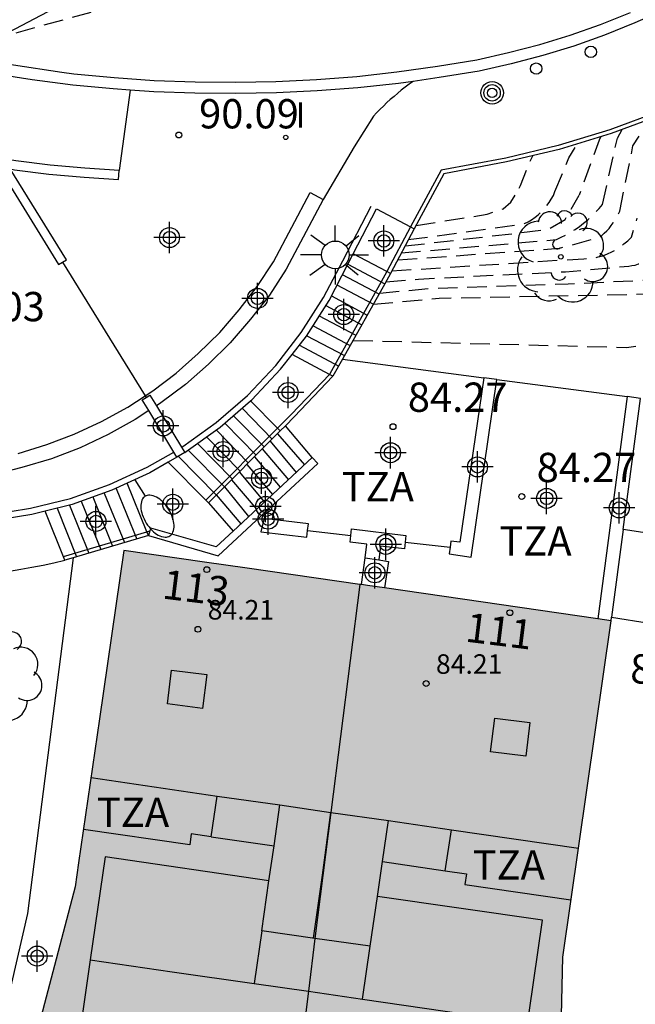
# Model space of a CAD drawing. Units: metres. Extents: x 584144 to 584494, y 4797289 to 4797540.
# Drawn here: x 584259 to 584274, y 4797419 to 4797444 of the extents above; entities that cross this region are included whole.
import ezdxf
from ezdxf.enums import TextEntityAlignment as Align

# ---------------------------------------------------------------- set-up
doc = ezdxf.new("R2010")
doc.units = ezdxf.units.M
doc.header["$MEASUREMENT"] = 0
doc.linetypes.add('TRAZOS_NORMALES', pattern=[0.75, 0.5, -0.25])
for name, color, linetype in [('020194', 31, 'TRAZOS_NORMALES'), ('020195', 30, 'TRAZOS_NORMALES'), ('020204', 9, 'Continuous'), ('020308', 9, 'Continuous'), ('060106', 9, 'Continuous'), ('060108', 9, 'Continuous'), ('060111', 9, 'Continuous'), ('060113', 4, 'Continuous'), ('060117', 9, 'Continuous'), ('060130', 9, 'Continuous'), ('060141', 9, 'Continuous'), ('070105', 6, 'Continuous'), ('070106', 6, 'Continuous'), ('070110', 9, 'Continuous'), ('080106', 1, 'Continuous'), ('080109', 9, 'Continuous'), ('080110', 9, 'Continuous'), ('080121', 9, 'Continuous'), ('080201', 9, 'Continuous'), ('080202', 9, 'Continuous'), ('080303', 9, 'Continuous'), ('080308', 9, 'Continuous'), ('080311', 9, 'Continuous'), ('090217', 9, 'Continuous'), ('100202', 3, 'Continuous'), ('220104', 9, 'Continuous'), ('250202', 9, 'Continuous'), ('250206', 9, 'Continuous'), ('260202', 9, 'Continuous'), ('270204', 9, 'Continuous'), ('270304', 9, 'Continuous'), ('990501', 21, 'Continuous'), ('Centroides', 1, 'Continuous')]:
    doc.layers.add(name, color=color, linetype=linetype)
doc.layers.add('080111', color=7, linetype='Continuous', lineweight=30)
doc.layers.add('080118', color=7, linetype='Continuous', lineweight=30)
doc.styles.add('ARIAL', font='arial.ttf', dxfattribs={"height": 1})
doc.styles.add('ARIALI', font='ariali.ttf', dxfattribs={"height": 1})
doc.styles.add('ROMANS', font='romans__.ttf', dxfattribs={"height": 1})
doc.styles.get("Standard").update_dxf_attribs({"font": 'arial.ttf'})

# ---------------------------------------------------------------- blocks, each defined once
blk = doc.blocks.new('Centroide')
for points in [[(0, -0.402), (0, 0.402)], [(0.402, 0), (-0.402, 0)]]:
    blk.add_lwpolyline(points)
for radius in [0.256, 0.159]:
    blk.add_circle((0, 0), radius)
blk = doc.blocks.new('ARBOL')
blk.add_circle((0, 0), 0.0587)
for centre, radius, start, end in [((-0.28, 0.855), 0.3, 359.2878, 173.6078), ((0.097, 0.97), 0.21, 23.1565, 160.4665), ((0.438, 0.881), 0.24, 301.578, 139.328), ((-0.564, 0.381), 0.532, 92.28, 254.58), ((0.656, 0.288), 0.443, 319.8556, 114.7656), ((-0.091, 0.321), 0.12, 119.14, 310.56), ((0.819, -0.249), 0.383, 235.5275, 62.0275), ((-0.556, -0.339), 0.555, 142.64, 266.54), ((-0.039, -0.384), 0.21, 189.64, 323.88), ((0.299, -0.624), 0.532, 224.67, 0.24), ((-0.301, -0.676), 0.45, 213.78, 295.32)]:
    blk.add_arc(centre, radius, start, end)
blk = doc.blocks.new('POSTEM')
for radius in [0.29, 0.21, 0.12]:
    blk.add_circle((0, 0), radius)
blk = doc.blocks.new('REIND')
blk.add_circle((0, 0), 0.055)
blk = doc.blocks.new('COTAPU')
blk.add_circle((0, 0), 0.075)
blk = doc.blocks.new('PUNTO')
blk.add_circle((0, 0), 0.075)
blk = doc.blocks.new('HUEPIV')
blk.add_circle((0, 0), 0.145)
blk = doc.blocks.new('BloquePortal')
blk.add_circle((0, 0), 0.075)
at = {"flags": 5}
blk.add_attdef('INDICE', text='', height=0.75, dxfattribs=at).set_placement((0, 0), align=Align.MIDDLE_CENTER)
blk = doc.blocks.new('FAROLA')
for p, q in [((-0.63, 0.51), (-0.255, 0.245)), ((0, 0.355), (0, 0.755)), ((0.605, 0.49), (0.276, 0.223)), ((-0.355, 0), (-0.895, 0)), ((0.355, 0), (0.855, 0)), ((-0.65, -0.52), (-0.255, -0.24)), ((0.585, -0.52), (0.256, -0.246)), ((0, -0.355), (0, -0.755))]:
    blk.add_line(p, q)
blk.add_circle((0, 0), 0.355)
blk = doc.blocks.new('FAREDI')
blk.add_line((0, 0), (0.5, 0))
blk.add_lwpolyline([(0.5, 0, 0.159986), (0.538, -0.117, 0.106322), (0.675, -0.238, 0.071006), (0.858, -0.309, 0.057309), (1.099, -0.337, 0.057309), (1.339, -0.309, 0.071006), (1.522, -0.238, 0.106322), (1.659, -0.117, 0.159986), (1.697, 0, 0.159986), (1.659, 0.117, 0.106322), (1.522, 0.238, 0.071006), (1.339, 0.309, 0.057309), (1.099, 0.337, 0.057309), (0.858, 0.309, 0.071006), (0.675, 0.238, 0.106322), (0.538, 0.117, 0.159986)], format="xyb", close=True)

msp = doc.modelspace()

# ---------------------------------------------------------------- hatches: boundary and pattern name
at = {"layer": '990501'}
msp.add_hatch(color=256, dxfattribs=at).paths.add_polyline_path([(584272.58, 4797420.12), (584273.82, 4797428.74), (584267.58, 4797429.64), (584267.421, 4797429.664), (584267.38, 4797429.67), (584264.49, 4797430.09), (584263.4, 4797430.24), (584261.33, 4797430.54), (584260.71, 4797426.23), (584260.17, 4797422.54), (584260.08, 4797421.92), (584258.14, 4797414.58), (584258.07, 4797414.31), (584257.48, 4797412.09), (584257.22, 4797411.09), (584256.2, 4797407.24), (584256.627, 4797407.179), (584258.8, 4797406.867), (584260.11, 4797406.68), (584262.2, 4797406.38), (584264.21, 4797406.09), (584264.4, 4797406.06), (584268.21, 4797405.51), (584269.79, 4797407.08), (584271.37, 4797408.66), (584271.84, 4797408.59), (584272.32, 4797408.52)], flags=0)

# ---------------------------------------------------------------- linework, layer by layer
at = {"layer": '020194', "flags": 128}
for points, elevation in [([(584255.45, 4797441.11), (584256.69, 4797443.36), (584257.56, 4797443.52), (584262.299, 4797444.829)], 90.5), ([(584273.6, 4797439.4), (584273.98, 4797441.1), (584274.1, 4797441.32)], 88), ([(584272.38, 4797439.73), (584272.74, 4797440.6), (584272.96, 4797440.96)], 89), ([(584273.56, 4797441.14), (584273.51, 4797441.05), (584273, 4797439.64)], 88.5), ([(584271.46, 4797439.82), (584271.5, 4797439.89), (584271.65, 4797440.29), (584271.81, 4797440.65)], 89.5), ([(584268.62, 4797438.5), (584271.6, 4797438.91), (584271.69, 4797438.96), (584271.78, 4797439.01), (584271.87, 4797439.08), (584271.95, 4797439.14), (584272.03, 4797439.21), (584272.1, 4797439.29), (584272.17, 4797439.37), (584272.23, 4797439.45), (584272.28, 4797439.54), (584272.34, 4797439.63), (584272.38, 4797439.73)], 89), ([(584268.82, 4797438.86), (584270.64, 4797439.15), (584271.05, 4797439.29), (584271.25, 4797439.46), (584271.46, 4797439.82)], 89.5), ([(584268.54, 4797438.34), (584272.2, 4797438.76), (584272.64, 4797439.02), (584273, 4797439.64)], 88.5), ([(584268.44, 4797438.16), (584272.42, 4797438.5), (584272.54, 4797438.56), (584272.66, 4797438.62), (584272.78, 4797438.69), (584272.9, 4797438.76), (584273.01, 4797438.84), (584273.11, 4797438.92), (584273.22, 4797439.01), (584273.32, 4797439.1), (584273.42, 4797439.2), (584273.51, 4797439.3), (584273.6, 4797439.4)], 88), ([(584267.73, 4797436.85), (584269.41, 4797437), (584272.79, 4797437.07), (584275, 4797437.11), (584275.14, 4797437.15), (584275.29, 4797437.19), (584275.43, 4797437.24), (584275.57, 4797437.3), (584275.71, 4797437.36), (584275.84, 4797437.44), (584275.97, 4797437.51), (584276.1, 4797437.6), (584276.22, 4797437.69), (584276.33, 4797437.79), (584276.44, 4797437.89), (584277.08, 4797438.95)], 85.5), ([(584268.2, 4797437.7), (584272.57, 4797437.98), (584273.12, 4797438.01), (584273.24, 4797438.02), (584273.37, 4797438.03), (584273.49, 4797438.06), (584273.61, 4797438.09), (584273.73, 4797438.14), (584273.84, 4797438.19), (584273.95, 4797438.25), (584274.05, 4797438.31), (584274.15, 4797438.39), (584274.25, 4797438.47), (584274.34, 4797438.56), (584274.49, 4797439.05)], 87), ([(584268.05, 4797437.42), (584268.88, 4797437.49), (584272.65, 4797437.68), (584274.27, 4797437.82), (584274.35, 4797437.84), (584274.44, 4797437.85), (584274.52, 4797437.88), (584274.6, 4797437.91), (584274.67, 4797437.94), (584274.75, 4797437.98), (584274.82, 4797438.02), (584274.89, 4797438.06), (584274.96, 4797438.12), (584275.02, 4797438.17), (584275.08, 4797438.23), (584275.3, 4797438.73)], 86.5), ([(584267.89, 4797437.13), (584269.15, 4797437.25), (584272.72, 4797437.37), (584275.04, 4797437.48), (584275.16, 4797437.53), (584275.28, 4797437.58), (584275.4, 4797437.65), (584275.52, 4797437.72), (584275.62, 4797437.8), (584275.73, 4797437.88), (584275.82, 4797437.98), (584275.91, 4797438.08), (584275.99, 4797438.18), (584276.06, 4797438.29), (584276.13, 4797438.41)], 86)]:
    msp.add_lwpolyline(points, dxfattribs=dict(at, elevation=elevation))
at = {"layer": '020195', "flags": 128}
for points, elevation in [([(584274.04, 4797439.23), (584274.38, 4797440.9), (584274.61, 4797441.26), (584274.95, 4797441.53), (584275.33, 4797441.72), (584275.78, 4797441.99)], 87.5), ([(584267.21, 4797435.92), (584274.21, 4797435.74), (584275.2, 4797435.86), (584275.89, 4797436.21), (584276.27, 4797436.55), (584276.47, 4797436.73), (584277.51, 4797438.35), (584278.44, 4797439.76)], 85), ([(584268.35, 4797437.98), (584272.5, 4797438.28), (584273.51, 4797438.56), (584273.58, 4797438.61), (584273.64, 4797438.67), (584273.71, 4797438.73), (584273.77, 4797438.79), (584273.82, 4797438.86), (584273.87, 4797438.93), (584273.92, 4797439), (584273.97, 4797439.07), (584274, 4797439.15), (584274.04, 4797439.23)], 87.5)]:
    msp.add_lwpolyline(points, dxfattribs=dict(at, elevation=elevation))
at = {"layer": '060106', "flags": 128}
for points in [[(584279.92, 4797444.44), (584278.77, 4797443.67), (584277.58, 4797442.97), (584276.35, 4797442.34), (584275.08, 4797441.79), (584273.79, 4797441.31), (584272.46, 4797440.91), (584271.12, 4797440.59), (584269.46, 4797440.28), (584268.682, 4797438.827)], [(584262.811, 4797433.181), (584262.84, 4797433.2), (584263.7, 4797433.82), (584264.5, 4797434.51), (584265.23, 4797435.28), (584265.88, 4797436.12), (584266.45, 4797437.02), (584266.94, 4797437.96), (584267.67, 4797439.36)], [(584268.682, 4797438.827), (584268.071, 4797437.683)], [(584268.071, 4797437.683), (584267.93, 4797437.42), (584266.61, 4797435.06), (584266.599, 4797435.049)], [(584266.599, 4797435.049), (584265.63, 4797434.03), (584265.27, 4797433.67)], [(584265.27, 4797433.67), (584263.43, 4797431.83)], [(584252.201, 4797432.034), (584252.74, 4797431.88), (584253.31, 4797431.74), (584253.87, 4797431.63), (584254.43, 4797431.54), (584255.01, 4797431.47), (584255.58, 4797431.42), (584256.16, 4797431.39), (584256.74, 4797431.39), (584257.31, 4797431.41), (584257.89, 4797431.45), (584258.94, 4797431.62), (584259.96, 4797431.87), (584260.96, 4797432.23), (584261.93, 4797432.67), (584262.611, 4797433.061)], [(584259.781, 4797430.387), (584261.921, 4797431.017)], [(584261.921, 4797431.017), (584261.998, 4797431.039)]]:
    msp.add_lwpolyline(points, dxfattribs=at)
at = {"layer": '060108', "flags": 128}
for points in [[(584261.49, 4797442.331), (584261.06, 4797442.36), (584260.02, 4797442.46), (584259.7, 4797442.5), (584258.98, 4797442.59), (584255.97, 4797443.06), (584254.98, 4797443.24), (584254, 4797443.46), (584253.03, 4797443.7), (584252.06, 4797443.97), (584251.1, 4797444.27), (584250.15, 4797444.6), (584249.21, 4797444.95), (584248.28, 4797445.34), (584247.36, 4797445.74), (584246.46, 4797446.18), (584245.57, 4797446.64), (584236.84, 4797451.12), (584235.82, 4797451.67), (584234.8, 4797452.24), (584233.79, 4797452.83), (584232.79, 4797453.43), (584231.81, 4797454.05), (584230.83, 4797454.68)], [(584275.19, 4797444.39), (584274.43, 4797444.05), (584273.65, 4797443.74), (584272.86, 4797443.46), (584272.07, 4797443.22), (584271.26, 4797443), (584270.44, 4797442.82), (584269.41, 4797442.65), (584268.746, 4797442.554)], [(584268.746, 4797442.554), (584268.37, 4797442.5), (584267.33, 4797442.39), (584266.29, 4797442.31), (584265.24, 4797442.26), (584264.2, 4797442.24), (584263.15, 4797442.25), (584262.1, 4797442.29), (584261.49, 4797442.331)], [(584268.746, 4797442.554), (584268.64, 4797442.48), (584268.54, 4797442.41), (584268.44, 4797442.33), (584268.35, 4797442.25), (584268.26, 4797442.17), (584268.16, 4797442.09), (584268.07, 4797442.01), (584267.99, 4797441.92), (584267.9, 4797441.84), (584267.81, 4797441.75), (584267.73, 4797441.66), (584267.23, 4797440.88), (584266.44, 4797439.53)], [(584261.49, 4797442.331), (584261.21, 4797440.27)], [(584266.44, 4797439.53), (584265.49, 4797437.74), (584265.06, 4797437.08), (584264.58, 4797436.46), (584264.06, 4797435.86), (584263.5, 4797435.31), (584262.91, 4797434.79), (584262.28, 4797434.32), (584262.165, 4797434.247)], [(584261.97, 4797434.12), (584261.62, 4797433.89), (584260.93, 4797433.51), (584260.21, 4797433.17), (584259.48, 4797432.89), (584258.72, 4797432.66), (584258.29, 4797432.55)]]:
    msp.add_lwpolyline(points, dxfattribs=at)
at = {"layer": '060111', "flags": 128}
msp.add_lwpolyline([(584252.14, 4797444.25), (584253.1, 4797443.98), (584254.07, 4797443.74), (584255.04, 4797443.53), (584256.02, 4797443.35), (584259.74, 4797442.79), (584260.05, 4797442.75), (584261.08, 4797442.65), (584262.11, 4797442.58), (584263.16, 4797442.54), (584264.2, 4797442.53), (584265.23, 4797442.55), (584266.27, 4797442.6), (584267.3, 4797442.68), (584268.33, 4797442.8), (584269.37, 4797442.94), (584270.38, 4797443.11), (584271.19, 4797443.29), (584271.99, 4797443.5), (584272.77, 4797443.74), (584273.55, 4797444.01), (584274.32, 4797444.32)], dxfattribs=at)
at = {"layer": '060113', "flags": 128}
for points in [[(584261.874, 4797434.502), (584262.07, 4797434.63), (584262.67, 4797435.08), (584263.24, 4797435.58), (584263.79, 4797436.12), (584264.29, 4797436.7), (584264.75, 4797437.3), (584265.17, 4797437.93), (584266.11, 4797439.71), (584266.44, 4797439.53)], [(584258.62, 4797433.02), (584259.36, 4797433.25), (584260.06, 4797433.52), (584260.76, 4797433.84), (584261.43, 4797434.21), (584261.874, 4797434.502)]]:
    msp.add_lwpolyline(points, dxfattribs=at)
at = {"layer": '060117', "flags": 128}
for points in [[(584268.162, 4797437.634), (584268.071, 4797437.683), (584267.21, 4797438.14)], [(584266.69, 4797435), (584266.599, 4797435.049), (584265.644, 4797435.558)], [(584265.34, 4797433.6), (584265.27, 4797433.67), (584264.578, 4797434.372)], [(584266.16, 4797432.92), (584265.47, 4797433.73)], [(584262.468, 4797432.802), (584263.43, 4797431.83), (584263.5, 4797431.76)], [(584261.96, 4797430.92), (584261.921, 4797431.017), (584261.419, 4797432.263)], [(584263.5, 4797431.76), (584264.13, 4797431.03)], [(584259.82, 4797430.29), (584259.312, 4797431.545)]]:
    msp.add_lwpolyline(points, dxfattribs=at)
at = {"layer": '060130', "flags": 128}
for points in [[(584266.935, 4797435.437), (584270.56, 4797434.96)], [(584270.89, 4797434.92), (584274.23, 4797434.48)], [(584260.03, 4797430.352), (584258.86, 4797421.24), (584257.77, 4797416.52)], [(584255.743, 4797425.568), (584256.68, 4797429.87), (584256.97, 4797429.88), (584257.26, 4797429.89), (584257.54, 4797429.91), (584257.83, 4797429.94), (584258.12, 4797429.97), (584258.4, 4797430.01), (584258.69, 4797430.06), (584258.97, 4797430.11), (584259.26, 4797430.16), (584259.54, 4797430.22), (584259.82, 4797430.29)]]:
    msp.add_lwpolyline(points, dxfattribs=at)
at = {"layer": '060141', "flags": 128}
for points in [[(584267.07, 4797437.87), (584268.02, 4797437.37)], [(584266.93, 4797437.61), (584267.87, 4797437.11)], [(584266.79, 4797437.34), (584267.73, 4797436.85)], [(584266.65, 4797437.06), (584267.57, 4797436.57)], [(584266.51, 4797436.81), (584267.43, 4797436.32)], [(584266.34, 4797436.55), (584267.28, 4797436.05)], [(584266.18, 4797436.29), (584267.13, 4797435.79)], [(584266.02, 4797436.04), (584266.99, 4797435.53)], [(584265.83, 4797435.8), (584266.84, 4797435.26)], [(584264.36, 4797434.18), (584265.13, 4797433.39)], [(584264.14, 4797433.99), (584264.93, 4797433.19)], [(584263.7, 4797433.63), (584264.52, 4797432.78)], [(584263.92, 4797433.8), (584264.72, 4797432.98)], [(584263.45, 4797433.45), (584264.31, 4797432.57)], [(584265.27, 4797433.53), (584265.96, 4797432.73)], [(584263.22, 4797433.28), (584264.11, 4797432.37)], [(584264.88, 4797433.14), (584265.55, 4797432.35)], [(584265.08, 4797433.34), (584265.75, 4797432.54)], [(584262.73, 4797432.95), (584263.7, 4797431.96)], [(584262.98, 4797433.11), (584263.91, 4797432.17)], [(584264.68, 4797432.94), (584265.34, 4797432.16)], [(584264.48, 4797432.74), (584265.14, 4797431.97)], [(584264.29, 4797432.55), (584264.94, 4797431.78)], [(584261.13, 4797432.13), (584261.66, 4797430.83)], [(584263.91, 4797432.17), (584264.53, 4797431.41)], [(584264.09, 4797432.35), (584264.74, 4797431.59)], [(584260.54, 4797431.91), (584261.04, 4797430.65)], [(584260.83, 4797432.01), (584261.35, 4797430.74)], [(584263.7, 4797431.96), (584264.33, 4797431.22)], [(584259.62, 4797431.62), (584260.12, 4797430.38)], [(584259.94, 4797431.7), (584260.43, 4797430.47)], [(584260.24, 4797431.8), (584260.74, 4797430.56)]]:
    msp.add_lwpolyline(points, dxfattribs=at)
at = {"layer": '070105', "flags": 128}
for points in [[(584296.191, 4797461.579), (584295.37, 4797460.55), (584294.22, 4797459.14), (584293.05, 4797457.74), (584291.87, 4797456.35), (584290.66, 4797454.98), (584289.45, 4797453.62), (584288.22, 4797452.28), (584286.97, 4797450.95), (584285.71, 4797449.63), (584284.43, 4797448.33), (584283.14, 4797447.05), (584282.14, 4797446.09), (584281.08, 4797445.19), (584279.98, 4797444.36), (584278.82, 4797443.59), (584277.63, 4797442.88), (584276.39, 4797442.25), (584275.12, 4797441.7), (584273.82, 4797441.22), (584272.49, 4797440.81), (584271.14, 4797440.49), (584269.53, 4797440.19), (584268.774, 4797438.778)], [(584261.21, 4797440.27), (584260.33, 4797440.33), (584259.44, 4797440.41), (584258.56, 4797440.52), (584258.26, 4797440.57), (584257.68, 4797440.66), (584256.8, 4797440.81), (584255.93, 4797440.99), (584255.06, 4797441.2), (584254.2, 4797441.42), (584253.35, 4797441.67), (584252.5, 4797441.95), (584251.66, 4797442.24), (584250.06, 4797442.86), (584248.46, 4797443.5), (584246.88, 4797444.16)], [(584259.76, 4797437.92), (584259.86, 4797437.98), (584258.42, 4797440.31), (584258.53, 4797440.29), (584259.41, 4797440.18), (584260.31, 4797440.1), (584261.19, 4797440.04), (584261.21, 4797440.27)], [(584258.081, 4797440.113), (584258.29, 4797440.08), (584259.66, 4797437.86), (584259.76, 4797437.92)], [(584267.21, 4797438.14), (584267.81, 4797439.29)], [(584268.774, 4797438.778), (584268.162, 4797437.634)], [(584265.644, 4797435.558), (584266.01, 4797436.03), (584266.59, 4797436.94), (584267.08, 4797437.89), (584267.21, 4797438.14)], [(584268.162, 4797437.634), (584268.02, 4797437.37), (584266.935, 4797435.437)], [(584264.578, 4797434.372), (584264.61, 4797434.4), (584265.35, 4797435.18), (584265.644, 4797435.558)], [(584266.935, 4797435.437), (584266.69, 4797435)], [(584266.69, 4797435), (584265.7, 4797433.96), (584265.47, 4797433.73)], [(584269.691, 4797430.62), (584269.67, 4797430.45), (584270.23, 4797430.37), (584270.89, 4797434.92)], [(584270.56, 4797434.96), (584269.94, 4797430.75), (584269.71, 4797430.78), (584269.691, 4797430.62)], [(584270.89, 4797434.92), (584270.56, 4797434.96)], [(584261.97, 4797434.12), (584261.8, 4797434.4), (584261.9, 4797434.46)], [(584261.9, 4797434.46), (584262, 4797434.52), (584262.165, 4797434.247)], [(584274.23, 4797434.48), (584273.48, 4797428.789)], [(584274.13, 4797431.08), (584274.57, 4797434.43), (584274.23, 4797434.48)], [(584262.165, 4797434.247), (584262.811, 4797433.181), (584262.891, 4797433.048)], [(584262.891, 4797433.048), (584262.93, 4797433.07), (584263.8, 4797433.7), (584264.578, 4797434.372)], [(584262.69, 4797432.93), (584261.97, 4797434.12)], [(584265.47, 4797433.73), (584265.34, 4797433.6)], [(584265.34, 4797433.6), (584263.5, 4797431.76)], [(584262.69, 4797432.93), (584262.468, 4797432.802)], [(584262.891, 4797433.048), (584262.69, 4797432.93)], [(584266.16, 4797432.92), (584264.13, 4797431.03)], [(584265.251, 4797431.795), (584266.3, 4797432.77), (584266.16, 4797432.92)], [(584262.468, 4797432.802), (584262, 4797432.53), (584261.419, 4797432.263)], [(584261.419, 4797432.263), (584261.02, 4797432.08), (584260.01, 4797431.72), (584259.312, 4797431.545)], [(584264.971, 4797431.535), (584265.251, 4797431.795)], [(584266.04, 4797431.05), (584266.06, 4797431.22), (584265.13, 4797431.33), (584265.251, 4797431.795)], [(584259.312, 4797431.545), (584258.97, 4797431.46), (584257.91, 4797431.29), (584257.32, 4797431.25), (584256.74, 4797431.23), (584256.16, 4797431.23), (584255.629, 4797431.257)], [(584261.96, 4797430.92), (584263.75, 4797430.4), (584264.971, 4797431.535)], [(584264.971, 4797431.535), (584264.84, 4797431.02), (584266.02, 4797430.88), (584266.04, 4797431.05)], [(584264.13, 4797431.03), (584263.7, 4797430.63), (584262.02, 4797431.11), (584261.998, 4797431.039), (584261.96, 4797430.92)], [(584261.96, 4797430.92), (584260.03, 4797430.352)], [(584267.52, 4797430.35), (584267.56, 4797430.7), (584267.13, 4797430.75), (584267.15, 4797430.92)], [(584267.15, 4797430.92), (584267.17, 4797431.09), (584268.56, 4797430.92), (584268.54, 4797430.75)], [(584268.54, 4797430.75), (584268.52, 4797430.58), (584267.91, 4797430.65), (584267.87, 4797430.297)], [(584260.03, 4797430.352), (584259.82, 4797430.29)], [(584273.82, 4797428.74), (584273.83, 4797428.83)]]:
    msp.add_lwpolyline(points, dxfattribs=at)
at = {"layer": '070106', "flags": 128}
for points in [[(584267.81, 4797439.29), (584268.682, 4797438.827), (584268.774, 4797438.778)], [(584259.76, 4797437.92), (584261.874, 4797434.502)], [(584261.874, 4797434.502), (584261.9, 4797434.46)], [(584266.04, 4797431.05), (584267.15, 4797430.92)], [(584268.54, 4797430.75), (584269.691, 4797430.62)]]:
    msp.add_lwpolyline(points, dxfattribs=at)
at = {"layer": '070110', "flags": 128}
for points in [[(584267.421, 4797429.664), (584267.52, 4797430.35)], [(584267.52, 4797430.35), (584267.87, 4797430.297)], [(584267.87, 4797430.297), (584268.11, 4797430.26), (584268.01, 4797429.578)]]:
    msp.add_lwpolyline(points, dxfattribs=at)
at = {"layer": '080106', "flags": 128}
for points in [[(584262.45, 4797426.61), (584262.55, 4797427.47), (584263.46, 4797427.36), (584263.35, 4797426.49), (584262.45, 4797426.61)], [(584270.73, 4797425.38), (584270.84, 4797426.24), (584271.74, 4797426.13), (584271.63, 4797425.27), (584270.73, 4797425.38)], [(584264.87, 4797420.8), (584264.67, 4797419.45), (584266.06, 4797419.25), (584267.45, 4797419.05), (584267.64, 4797420.4), (584266.23, 4797420.6), (584264.87, 4797420.8)]]:
    msp.add_lwpolyline(points, dxfattribs=at)
at = {"layer": '080109', "flags": 128}
for points in [[(584266.19, 4797420.61), (584266.42, 4797422.22), (584266.64, 4797423.83)], [(584260.47, 4797420.05), (584262.57, 4797419.75), (584264.67, 4797419.45)], [(584267.45, 4797419.05), (584269.57, 4797418.74), (584271.68, 4797418.43)]]:
    msp.add_lwpolyline(points, dxfattribs=at)
at = {"layer": '080110', "flags": 128}
for points in [[(584260.49, 4797424.72), (584263.72, 4797424.25)], [(584263.57, 4797423.2), (584263.72, 4797424.25)], [(584263.72, 4797424.25), (584265.33, 4797424.02)], [(584265.18, 4797422.97), (584265.33, 4797424.02)], [(584265.33, 4797424.02), (584266.64, 4797423.83), (584268.11, 4797423.62)], [(584267.96, 4797422.57), (584268.11, 4797423.62)], [(584268.11, 4797423.62), (584269.73, 4797423.38)], [(584263.57, 4797423.2), (584263.06, 4797423.28), (584263.02, 4797423), (584260.3, 4797423.39)], [(584269.57, 4797422.33), (584269.73, 4797423.38)], [(584269.73, 4797423.38), (584272.98, 4797422.91)], [(584263.57, 4797423.2), (584265.18, 4797422.97)], [(584265.05, 4797422.08), (584265.18, 4797422.97)], [(584265.05, 4797422.08), (584260.85, 4797422.69), (584260.47, 4797420.05), (584260.17, 4797417.96)], [(584267.83, 4797421.68), (584267.96, 4797422.57)], [(584267.96, 4797422.57), (584269.57, 4797422.33)], [(584269.57, 4797422.33), (584270.11, 4797422.26), (584270.07, 4797421.98), (584272.79, 4797421.59)], [(584264.87, 4797420.8), (584265.05, 4797422.08)], [(584267.64, 4797420.4), (584267.83, 4797421.68)], [(584271.38, 4797416.34), (584272.06, 4797421.07), (584267.83, 4797421.68)]]:
    msp.add_lwpolyline(points, dxfattribs=at)
at = {"layer": '080111', "flags": 128}
for points in [[(584261.33, 4797430.54), (584260.71, 4797426.23), (584260.17, 4797422.54), (584260.08, 4797421.92), (584258.14, 4797414.58), (584258.07, 4797414.31), (584257.48, 4797412.09), (584257.22, 4797411.09), (584256.565, 4797408.619)], [(584267.38, 4797429.67), (584264.49, 4797430.09), (584263.4, 4797430.24), (584261.33, 4797430.54)], [(584267.421, 4797429.664), (584267.38, 4797429.67)], [(584268.01, 4797429.578), (584267.58, 4797429.64), (584267.421, 4797429.664)], [(584273.48, 4797428.789), (584268.01, 4797429.578)], [(584272.32, 4797408.52), (584272.58, 4797420.12), (584273.82, 4797428.74)], [(584273.82, 4797428.74), (584273.48, 4797428.789)]]:
    msp.add_lwpolyline(points, dxfattribs=at)
at = {"layer": '080118', "flags": 128}
msp.add_lwpolyline([(584267.38, 4797429.67), (584266.64, 4797423.83), (584266.23, 4797420.6), (584266.06, 4797419.25), (584265.8, 4797417.15), (584265.42, 4797414.18), (584265.06, 4797411.31), (584264.91, 4797410.07), (584264.88, 4797409.84), (584264.85, 4797409.61), (584264.4, 4797406.06)], dxfattribs=at)
at = {"layer": '080121', "flags": 128}
for points in [[(584274.13, 4797431.08), (584273.83, 4797428.83)], [(584276.73, 4797428.37), (584277.08, 4797430.62), (584274.13, 4797431.08)], [(584273.83, 4797428.83), (584276.73, 4797428.37)]]:
    msp.add_lwpolyline(points, dxfattribs=at).dxf.unprotected_set("ltscale", 0)
at = {"layer": '220104', "flags": 128}
msp.add_lwpolyline([(584260.536, 4797444.952), (584257.86, 4797443.54), (584256.87, 4797443.02), (584255.66, 4797442.38), (584239.21, 4797449.99), (584235.37, 4797451.77), (584225.88, 4797456.17), (584225.56, 4797456.48), (584225.06, 4797456.96), (584210.68, 4797470.95), (584204.59, 4797476.87), (584204.43, 4797477.03), (584204.06, 4797477.39), (584203.88, 4797477.87), (584203.203, 4797479.675)], dxfattribs=at)

# ---------------------------------------------------------------- block references
at = {"layer": '020204', "rotation": 359.9899999999997}
msp.add_blockref('COTAPU', (584262.74, 4797441.18, 90.09), dxfattribs=at)
at = {"layer": '020204'}
for p in [(584268.23, 4797433.71, 84.27), (584271.53, 4797431.92, 84.27)]:
    msp.add_blockref('COTAPU', p, dxfattribs=at)
at = {"layer": '080201'}
for p in [(584263.23, 4797428.52, 84.21), (584269.08, 4797427.13, 84.21)]:
    msp.add_blockref('PUNTO', p, dxfattribs=at)
at = {"layer": '080202', "rotation": 359.9987685839998}
for p in [(584263.457, 4797430.049), (584271.226, 4797428.945)]:
    msp.add_blockref('BloquePortal', p, dxfattribs=at)
at = {"layer": '090217'}
msp.add_blockref('POSTEM', (584270.77, 4797442.26), dxfattribs=at)
at = {"layer": '100202'}
for p in [(584272.53, 4797438.06), (584258.03, 4797427.33)]:
    msp.add_blockref('ARBOL', p, dxfattribs=at)
at = {"layer": '250202', "rotation": 301.979999988712}
msp.add_blockref('FAREDI', (584261.61, 4797432.35), dxfattribs=at)
at = {"layer": '250206'}
msp.add_blockref('FAROLA', (584266.75, 4797438.11), dxfattribs=at)
at = {"layer": '260202'}
for p in [(584273.3, 4797443.31), (584271.9, 4797442.88)]:
    msp.add_blockref('HUEPIV', p, dxfattribs=at)
at = {"layer": '270204'}
msp.add_blockref('REIND', (584265.48, 4797441.12, 89.94), dxfattribs=at)
at = {"layer": 'Centroides'}
for p in [(584262.502, 4797438.553), (584267.994, 4797438.467), (584264.756, 4797436.996), (584266.968, 4797436.58), (584265.54, 4797434.585), (584262.342, 4797433.73), (584263.875, 4797433.074), (584268.166, 4797433.044), (584270.395, 4797432.679), (584264.859, 4797432.388), (584262.584, 4797431.723), (584272.167, 4797431.874), (584264.965, 4797431.668), (584274.028, 4797431.628), (584260.616, 4797431.283), (584265.027, 4797431.341), (584268.047, 4797430.696), (584267.766, 4797429.966), (584259.11, 4797420.149)]:
    msp.add_blockref('Centroide', p, dxfattribs=at)

# ---------------------------------------------------------------- texts
at = {"layer": '020308', "style": 'ARIAL'}
for s, p in [('90.09', (584263.26, 4797441.35)), ('81.22', (584274.31, 4797427.13))]:
    msp.add_text(s, height=0.75, rotation=359.99, dxfattribs=at).set_placement(p)
for s, p in [('89.03', (584256.75, 4797436.41)), ('84.27', (584268.61, 4797434.09)), ('84.27', (584271.91, 4797432.29))]:
    msp.add_text(s, height=0.75, dxfattribs=at).set_placement(p)
at = {"layer": '080303', "style": 'ARIAL'}
for p in [(584263.48, 4797428.77), (584269.33, 4797427.38)]:
    msp.add_text('84.21', height=0.5, dxfattribs=at).set_placement(p)
at = {"layer": '080308', "style": 'ARIALI'}
for s, p in [('113', (584262.292, 4797429.312)), ('111', (584270.061, 4797428.208))]:
    msp.add_text(s, height=0.75, rotation=352.9207, dxfattribs=at).set_placement(p)
at = {"layer": '080311', "style": 'ARIAL'}
for p in [(584266.914, 4797431.798), (584270.955, 4797430.409), (584260.64, 4797423.46), (584270.27, 4797422.11)]:
    msp.add_text('TZA', height=0.75, rotation=359.99, dxfattribs=at).set_placement(p)
at = {"layer": '270304', "style": 'ROMANS'}
msp.add_text('I', height=0.65, dxfattribs=at).set_placement((584265.73, 4797441.37))

doc.saveas('drawing.dxf')
